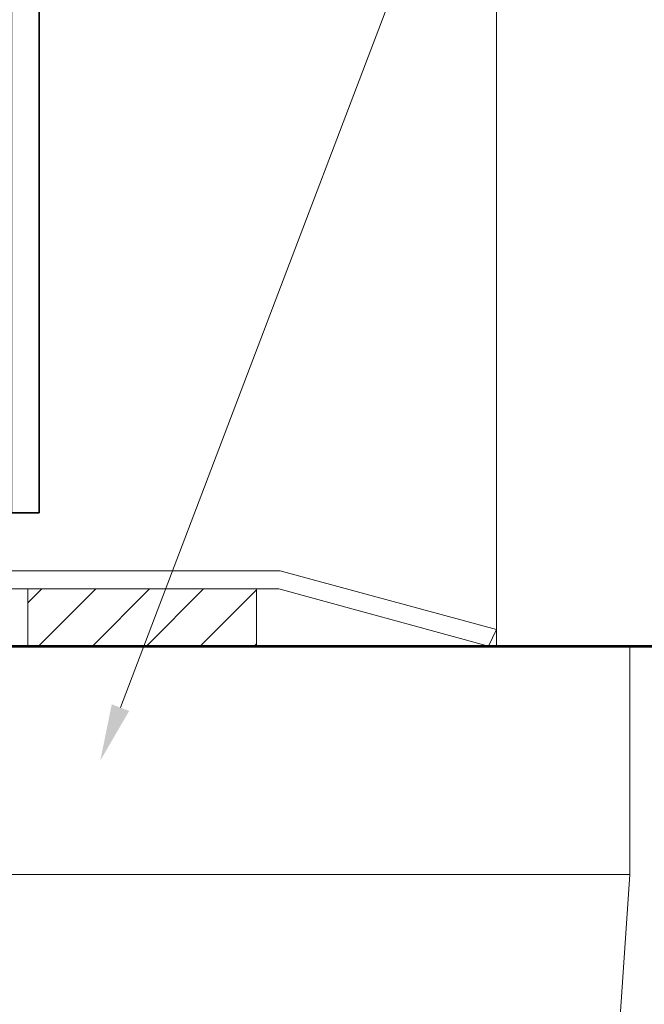
# Model space of a CAD drawing. Units: inches. Extents: x -240 to 1166, y -110 to 173.
# Drawn here: x 215 to 218, y -1 to 2 of the extents above; entities that cross this region are included whole.
import ezdxf
from ezdxf import colors
from ezdxf.entities.mleader import LeaderData, LeaderLine
from ezdxf.math import Vec2, Vec3

# ---------------------------------------------------------------- set-up
doc = ezdxf.new("R2010")
doc.units = ezdxf.units.IN
doc.header["$LTSCALE"] = 0.5
doc.header["$MEASUREMENT"] = 0
for name, color, linetype, lineweight in [('001 DAW-DIMENSION', 7, 'Continuous', 13), ('005 DAW-COLATERAL METERIAL', 9, 'Continuous', 9), ('006 DAW-SECTION DETAILS', 3, 'Continuous', 35), ('007 DAW-MATERIAL BEYOND', 9, 'Continuous', 0), ('008 DAW-HARDWARE', 151, 'Continuous', 13), ('100 DAW-BORDER', 8, 'Continuous', 53), ('DAW-ELEV - DOOR', 30, 'Continuous', 20)]:
    doc.layers.add(name, color=color, linetype=linetype, lineweight=lineweight)
doc.styles.add('DAW-SMALL', font='arial.ttf', dxfattribs={"width": 0.85, "height": 0.09375})

# ---------------------------------------------------------------- blocks, each defined once
blk = doc.blocks.new('*U374')
at = {"layer": '005 DAW-COLATERAL METERIAL'}
for p, q in [((2.938, 0), (-2.938, 0)), ((-2.938, -0.75), (-2.938, 0)), ((-2.938, -0.75), (2.938, -0.75)), ((-2.938, -0.75), (-2.7392, -3.5973))]:
    blk.add_line(p, q, dxfattribs=at)
blk = doc.blocks.new('*U624')
at = {"layer": '006 DAW-SECTION DETAILS'}
blk.add_lwpolyline([(1, 0), (1, 9.16, 0.414214), (0.91, 9.25), (0.375, 9.25), (0.375, 9.16), (0.91, 9.16), (0.91, 0)], format="xyb", close=True, dxfattribs=at)

msp = doc.modelspace()

# ---------------------------------------------------------------- hatches: boundary and pattern name
at = {"layer": '008 DAW-HARDWARE'}
h = msp.add_hatch(dxfattribs=at)
h.set_pattern_fill('ANSI31', color=256)
h.set_pattern_definition([(45, (2.36825, -7e-15), (-0.08838835, 0.08838835), [])])
h.paths.add_polyline_path([(215.5256226, 0), (216.2756226, 0), (216.2756226, 0.1875), (215.5256226, 0.1875)])

# ---------------------------------------------------------------- linework, layer by layer
at = {"layer": '007 DAW-MATERIAL BEYOND'}
msp.add_line((217.0625, 0), (217.0625, 12.1040162), dxfattribs=at)
at = {"layer": '008 DAW-HARDWARE'}
for p, q in [((216.3453696, 0.2473597), (215.4502724, 0.2473597)), ((216.3611253, 0.245254), (217.0625, 0.0543785)), ((215.4502724, 0.1873597), (216.3492221, 0.1873597)), ((217.0371429, 0), (216.3492221, 0.1873597)), ((217.0625, 0.0543785), (217.0371429, 0))]:
    msp.add_line(p, q, dxfattribs=at)
msp.add_lwpolyline([(215.5256226, 0), (216.2756226, 0), (216.2756226, 0.1875), (215.5256226, 0.1875)], close=True, dxfattribs=at)
msp.add_arc((216.3453696, 0.1873597), 0.06, 74.7759424, 90, dxfattribs=at)
at = {"layer": '100 DAW-BORDER'}
msp.add_line((211.3125, 0), (217.8125, 0), dxfattribs=at)

# ---------------------------------------------------------------- block references
at = {"layer": '008 DAW-HARDWARE', "xscale": -1}
msp.add_blockref('*U374', (214.5625, 0), dxfattribs=at)
at = {"layer": 'DAW-ELEV - DOOR'}
msp.add_blockref('*U624', (214.5625, 0.4375), dxfattribs=at)

# ---------------------------------------------------------------- leaders
at = {"layer": '001 DAW-DIMENSION'}
ml = msp.add_multileader_mtext('Standard', dxfattribs=at)
ml.set_content('FLOOR CLOSER / BOTTOM PIVOTS\\PTO MEET PROJECT SPECIFICATIONS', color=256, style='DAW-SMALL')
ml.set_leader_properties(color=256, linetype='Continuous', lineweight=5)
ml.build(insert=Vec2(0, 0))
ml.multileader.update_dxf_attribs({"dogleg_length": 0.0625, "arrow_head_size": 0.186, "scale": 2})
ctx = ml.context
ctx.base_point, ctx.scale, ctx.char_height, ctx.arrow_head_size, ctx.landing_gap_size, ctx.plane_origin = Vec3(217.1511915, 2.9433872), 2, 0.1875, 0.186, 0.186, Vec3(214.562125, 0)
notes = []
notes.append((ctx, [(0, (1, 1, 0), (217.0261915, 2.9433872), (1, 0), 0.125, [(0, [(215.7633817, -0.3759024)], 0, [])])]))
ctx.mtext.insert, ctx.mtext.flow_direction = Vec3(217.3371915, 3.038736), 5
for ctx, leaders in notes:
    for number, flags, end, landing, length, lines in leaders:
        leader = LeaderData()
        leader.index, (leader.has_last_leader_line, leader.has_dogleg_vector, leader.attachment_direction) = number, flags
        leader.last_leader_point, leader.dogleg_vector, leader.dogleg_length = Vec3(end), Vec3(landing), length
        for number, points, colour, breaks in lines:
            line = LeaderLine()
            line.index, line.vertices, line.color, line.breaks = number, Vec3.list(points), colors.encode_raw_color(colour), breaks
            leader.lines.append(line)
        ctx.leaders.append(leader)

doc.saveas('drawing.dxf')
